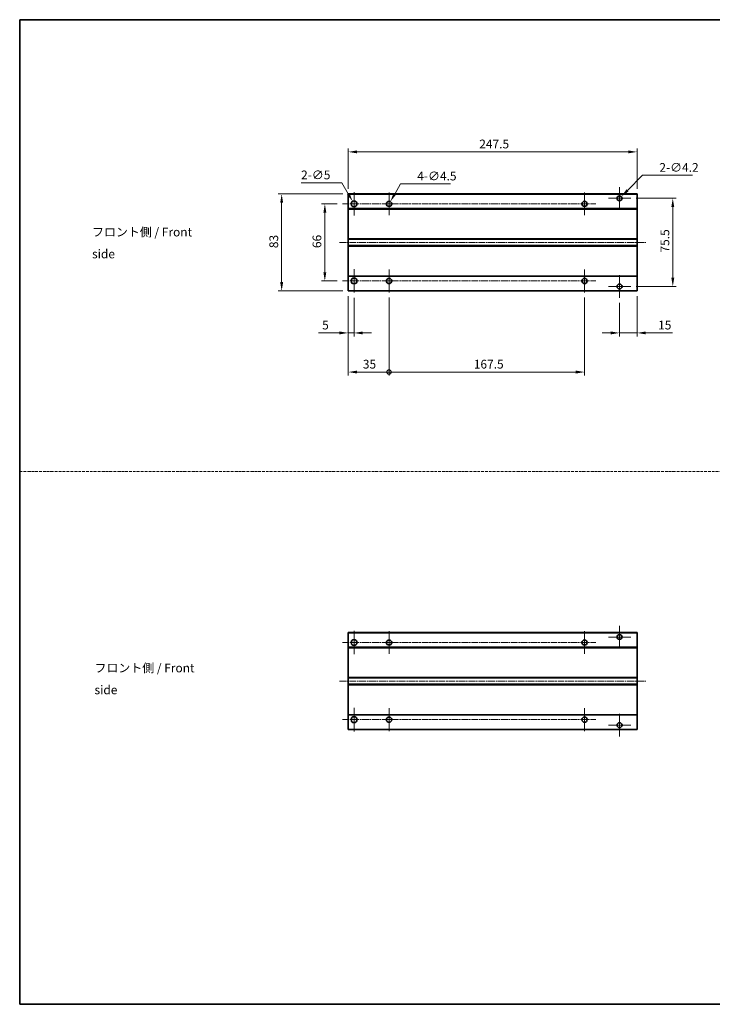
# Model space of a CAD drawing. Units: millimetres. Extents: x 23 to 10846, y 11 to 1697.
# Drawn here: x 5332 to 5925, y 11 to 854 of the extents above; entities that cross this region are included whole.
import ezdxf

# ---------------------------------------------------------------- set-up
doc = ezdxf.new("R2010")
doc.units = ezdxf.units.MM
doc.linetypes.add('CHAIN', pattern=[0.3543, 0.2362, -0.0295, 0.0591, -0.0295])
doc.linetypes.add('DASH_DOT', pattern=[0.37, 0.24, -0.06, 0.01, -0.06])
for name, color, linetype, lineweight in [('Border (ISO)', 7, 'Continuous', 35), ('Dimension (ISO)', 7, 'Continuous', 18), ('Dimension (ISO) @ 1', 7, 'Continuous', 18), ('Sketch Geometry (ISO)', 7, 'Continuous', 18), ('Symbol (ISO)', 7, 'Continuous', 18), ('Visible (ISO)', 7, 'Continuous', 35), ('Visible Narrow (ISO)', 7, 'Continuous', 25)]:
    doc.layers.add(name, color=color, linetype=linetype, lineweight=lineweight)
doc.layers.add('Center Mark (ISO)', color=7, linetype='Continuous', lineweight=18, true_color=0x80ffff)
doc.layers.add('Centerline (ISO)', color=7, linetype='Continuous', lineweight=18, true_color=0x80ffff)
doc.styles.add('Note Text (TK)', font='MS PGothic.ttf')
doc.dimstyles.new('Default - Method 1b (TK)', dxfattribs={"dimscale": 6, "dimtxt": 2.5, "dimasz": 2.5, "dimexe": 1, "dimexo": 1.5, "dimgap": 1, "dimtad": 1, "dimtoh": 1, "dimrnd": 1e-08, "dimdsep": 46, "dimtxsty": 'Note Text (TK)', "dimcen": 0.09, "dimdle": 5, "dimclrd": 100, "dimclre": 100, "dimclrt": 7, "dimadec": 1, "dimazin": 1, "dimtfac": 1, "dimtmove": 0, "dimatfit": 3, "dimfxl": 0, "dimtolj": 1, "dimlwd": -1, "dimlwe": -1, "dimarcsym": 0})

# ---------------------------------------------------------------- blocks, each defined once
blk = doc.blocks.new('図面枠 tk図枠')
at = {"layer": 'Border (ISO)'}
for p, q in [((14.5, 289), (405.5, 289)), ((14.5, 289), (14.5, 8)), ((405.5, 289), (405.5, 8)), ((14.5, 8), (405.5, 8))]:
    blk.add_line(p, q, dxfattribs=at)
blk = doc.blocks.new('*D105')
at = {"layer": 'Defpoints', "color": 0, "transparency": 16777216}
for p in [(5860.76, 740.84), (5613.26, 704.84), (5860.76, 704.84)]:
    blk.add_point(p, dxfattribs=at)
at = {"layer": 'Dimension (ISO)', "color": 100, "transparency": 16777216}
for p, q in [((5613.26, 709.34), (5613.26, 743.84)), ((5860.76, 709.34), (5860.76, 743.84)), ((5620.76, 740.84), (5853.26, 740.84))]:
    blk.add_line(p, q, dxfattribs=at)
for points in [[(5620.76, 742.09), (5620.76, 739.59), (5613.26, 740.84)], [(5853.26, 742.09), (5853.26, 739.59), (5860.76, 740.84)]]:
    blk.add_solid(points, dxfattribs=at)
at = {"layer": 'Dimension (ISO)', "color": 7, "transparency": 16777216, "insert": (5725.55, 747.59), "char_height": 7.5, "attachment_point": 4, "style": 'Note Text (TK)'}
blk.add_mtext('\\A1;247.5', dxfattribs=at)
blk = doc.blocks.new('*D106')
at = {"layer": 'Defpoints', "color": 0, "transparency": 16777216}
for p in [(5617.01, 698.5), (5619.51, 694.17)]:
    blk.add_point(p, dxfattribs=at)
at = {"layer": 'Dimension (ISO)', "color": 100, "transparency": 16777216}
for p, q in [((5572.88, 714.37), (5607.86, 714.37)), ((5607.86, 714.37), (5613.26, 705)), ((5617.99, 696.34), (5618.53, 696.34)), ((5618.26, 696.07), (5618.26, 696.61))]:
    blk.add_line(p, q, dxfattribs=at)
blk.add_solid([(5614.35, 705.62), (5612.18, 704.37), (5617.01, 698.5)], dxfattribs=at)
at = {"layer": 'Dimension (ISO)', "color": 7, "transparency": 16777216, "insert": (5572.88, 721.12), "char_height": 7.5, "attachment_point": 4, "style": 'Note Text (TK)'}
blk.add_mtext('\\A1;\\fＭＳ Ｐゴシック|b0|i0;\\H7.5000;2-∅5', dxfattribs=at)
blk = doc.blocks.new('*D107')
at = {"layer": 'Defpoints', "color": 0, "transparency": 16777216}
for p in [(5647.14, 694.39), (5649.39, 698.29)]:
    blk.add_point(p, dxfattribs=at)
at = {"layer": 'Dimension (ISO)', "color": 100, "transparency": 16777216}
for p, q in [((5658.13, 713.42), (5653.14, 704.78)), ((5700.97, 713.42), (5658.13, 713.42)), ((5647.99, 696.34), (5648.53, 696.34)), ((5648.26, 696.07), (5648.26, 696.61))]:
    blk.add_line(p, q, dxfattribs=at)
blk.add_solid([(5652.06, 705.41), (5654.22, 704.16), (5649.39, 698.29)], dxfattribs=at)
at = {"layer": 'Dimension (ISO)', "color": 7, "transparency": 16777216, "insert": (5672.42, 720.17), "char_height": 7.5, "attachment_point": 4, "style": 'Note Text (TK)'}
blk.add_mtext('\\A1;\\fＭＳ Ｐゴシック|b0|i0;\\H7.5000;4-∅4.5', dxfattribs=at)
blk = doc.blocks.new('*D108')
at = {"layer": 'Defpoints', "color": 0, "transparency": 16777216}
for p in [(5847.25, 702.57), (5844.28, 699.6)]:
    blk.add_point(p, dxfattribs=at)
at = {"layer": 'Dimension (ISO)', "color": 100, "transparency": 16777216}
for p, q in [((5865.46, 720.78), (5852.55, 707.88)), ((5908.22, 720.78), (5865.46, 720.78)), ((5845.49, 701.09), (5846.03, 701.09)), ((5845.76, 700.82), (5845.76, 701.36))]:
    blk.add_line(p, q, dxfattribs=at)
blk.add_solid([(5851.67, 708.76), (5853.44, 706.99), (5847.25, 702.57)], dxfattribs=at)
at = {"layer": 'Dimension (ISO)', "color": 7, "transparency": 16777216, "insert": (5879.84, 727.53), "char_height": 7.5, "attachment_point": 4, "style": 'Note Text (TK)'}
blk.add_mtext('\\A1;\\fＭＳ Ｐゴシック|b0|i0;\\H7.5000;2-∅4.2', dxfattribs=at)
blk = doc.blocks.new('*D109')
at = {"layer": 'Defpoints', "color": 0, "transparency": 16777216}
for p in [(5608.26, 696.34), (5593.26, 630.34), (5608.26, 630.34)]:
    blk.add_point(p, dxfattribs=at)
at = {"layer": 'Dimension (ISO)', "color": 100, "transparency": 16777216}
for p, q in [((5603.76, 696.34), (5590.26, 696.34)), ((5593.26, 688.84), (5593.26, 637.84)), ((5603.76, 630.34), (5590.26, 630.34))]:
    blk.add_line(p, q, dxfattribs=at)
for points in [[(5592.01, 688.84), (5594.51, 688.84), (5593.26, 696.34)], [(5592.01, 637.84), (5594.51, 637.84), (5593.26, 630.34)]]:
    blk.add_solid(points, dxfattribs=at)
at = {"layer": 'Dimension (ISO)', "color": 7, "transparency": 16777216, "insert": (5586.51, 658.48), "char_height": 7.5, "attachment_point": 4, "rotation": 90, "style": 'Note Text (TK)'}
blk.add_mtext('\\A1;66', dxfattribs=at)
blk = doc.blocks.new('*D110')
at = {"layer": 'Defpoints', "color": 0, "transparency": 16777216}
for p in [(5613.26, 704.84), (5556.26, 621.84), (5613.26, 621.84)]:
    blk.add_point(p, dxfattribs=at)
at = {"layer": 'Dimension (ISO)', "color": 100, "transparency": 16777216}
for p, q in [((5608.76, 704.84), (5553.26, 704.84)), ((5556.26, 697.34), (5556.26, 629.34)), ((5608.76, 621.84), (5553.26, 621.84))]:
    blk.add_line(p, q, dxfattribs=at)
for points in [[(5555.01, 697.34), (5557.51, 697.34), (5556.26, 704.84)], [(5555.01, 629.34), (5557.51, 629.34), (5556.26, 621.84)]]:
    blk.add_solid(points, dxfattribs=at)
at = {"layer": 'Dimension (ISO)', "color": 7, "transparency": 16777216, "insert": (5549.51, 658.42), "char_height": 7.5, "attachment_point": 4, "rotation": 90, "style": 'Note Text (TK)'}
blk.add_mtext('\\A1;83', dxfattribs=at)
blk = doc.blocks.new('*D111')
at = {"layer": 'Defpoints', "color": 0, "transparency": 16777216}
for p in [(5613.26, 621.84), (5618.26, 620.34), (5618.26, 585.84)]:
    blk.add_point(p, dxfattribs=at)
at = {"layer": 'Dimension (ISO)', "color": 100, "transparency": 16777216}
for p, q in [((5613.26, 617.34), (5613.26, 582.84)), ((5618.26, 615.84), (5618.26, 582.84)), ((5605.76, 585.84), (5587.92, 585.84)), ((5618.26, 585.84), (5613.26, 585.84)), ((5625.76, 585.84), (5633.26, 585.84))]:
    blk.add_line(p, q, dxfattribs=at)
for points in [[(5605.76, 587.09), (5605.76, 584.59), (5613.26, 585.84)], [(5625.76, 587.09), (5625.76, 584.59), (5618.26, 585.84)]]:
    blk.add_solid(points, dxfattribs=at)
at = {"layer": 'Dimension (ISO)', "color": 7, "transparency": 16777216, "insert": (5590.92, 592.59), "char_height": 7.5, "attachment_point": 4, "style": 'Note Text (TK)'}
blk.add_mtext('\\A1;5', dxfattribs=at)
blk = doc.blocks.new('*D112')
at = {"layer": 'Defpoints', "color": 0, "transparency": 16777216}
for p in [(5845.76, 615.99), (5860.76, 621.84), (5860.76, 585.84)]:
    blk.add_point(p, dxfattribs=at)
at = {"layer": 'Dimension (ISO)', "color": 100, "transparency": 16777216}
for p, q in [((5860.76, 617.34), (5860.76, 582.84)), ((5845.76, 611.49), (5845.76, 582.84)), ((5838.26, 585.84), (5830.76, 585.84)), ((5845.76, 585.84), (5860.76, 585.84)), ((5868.26, 585.84), (5890.97, 585.84))]:
    blk.add_line(p, q, dxfattribs=at)
for points in [[(5838.26, 587.09), (5838.26, 584.59), (5845.76, 585.84)], [(5868.26, 587.09), (5868.26, 584.59), (5860.76, 585.84)]]:
    blk.add_solid(points, dxfattribs=at)
at = {"layer": 'Dimension (ISO)', "color": 7, "transparency": 16777216, "insert": (5878.76, 592.59), "char_height": 7.5, "attachment_point": 4, "style": 'Note Text (TK)'}
blk.add_mtext('\\A1;15', dxfattribs=at)
blk = doc.blocks.new('*D113')
at = {"layer": 'Defpoints', "color": 0, "transparency": 16777216}
for p in [(5855.36, 701.09), (5855.36, 625.59), (5891.36, 625.59)]:
    blk.add_point(p, dxfattribs=at)
at = {"layer": 'Dimension (ISO)', "color": 100, "transparency": 16777216}
for p, q in [((5859.86, 701.09), (5894.36, 701.09)), ((5891.36, 693.59), (5891.36, 633.09)), ((5859.86, 625.59), (5894.36, 625.59))]:
    blk.add_line(p, q, dxfattribs=at)
for points in [[(5890.11, 693.59), (5892.61, 693.59), (5891.36, 701.09)], [(5890.11, 633.09), (5892.61, 633.09), (5891.36, 625.59)]]:
    blk.add_solid(points, dxfattribs=at)
at = {"layer": 'Dimension (ISO)', "color": 7, "transparency": 16777216, "insert": (5884.61, 654.69), "char_height": 7.5, "attachment_point": 4, "rotation": 90, "style": 'Note Text (TK)'}
blk.add_mtext('\\A1;75.5', dxfattribs=at)
blk = doc.blocks.new('_DotSmall')
at = {"color": 0, "linetype": 'ByBlock', "const_width": 0.5}
blk.add_lwpolyline([(-0.0625, 0, 1), (0.0625, 0, 1)], format="xyb", close=True, dxfattribs=at)
blk = doc.blocks.new('*D119')
at = {"layer": 'Defpoints', "color": 0, "transparency": 16777216}
for p in [(5613.26, 621.84), (5648.26, 620.59), (5648.26, 552.34)]:
    blk.add_point(p, dxfattribs=at)
at = {"layer": 'Dimension (ISO)', "color": 100, "transparency": 16777216}
for p, q in [((5613.26, 617.34), (5613.26, 549.34)), ((5648.26, 616.09), (5648.26, 549.34)), ((5620.76, 552.34), (5648.26, 552.34))]:
    blk.add_line(p, q, dxfattribs=at)
blk.add_solid([(5620.76, 553.59), (5620.76, 551.09), (5613.26, 552.34)], dxfattribs=at)
at = {"layer": 'Dimension (ISO)', "color": 100, "transparency": 16777216, "xscale": 7.5, "yscale": 7.5, "zscale": 7.5}
blk.add_blockref('_DotSmall', (5648.26, 552.34), dxfattribs=at)
at = {"layer": 'Dimension (ISO)', "color": 7, "transparency": 16777216, "insert": (5625.83, 559.09), "char_height": 7.5, "attachment_point": 4, "style": 'Note Text (TK)'}
blk.add_mtext('\\A1;35', dxfattribs=at)
blk = doc.blocks.new('*D120')
at = {"layer": 'Defpoints', "color": 0, "transparency": 16777216}
for p in [(5648.26, 620.59), (5815.76, 620.59), (5815.76, 552.34)]:
    blk.add_point(p, dxfattribs=at)
at = {"layer": 'Dimension (ISO)', "color": 100, "transparency": 16777216}
for p, q in [((5648.26, 616.09), (5648.26, 549.34)), ((5815.76, 616.09), (5815.76, 549.34)), ((5648.26, 552.34), (5808.26, 552.34))]:
    blk.add_line(p, q, dxfattribs=at)
blk.add_solid([(5808.26, 553.59), (5808.26, 551.09), (5815.76, 552.34)], dxfattribs=at)
at = {"layer": 'Dimension (ISO)', "color": 100, "transparency": 16777216, "xscale": 7.5, "yscale": 7.5, "zscale": 7.5, "rotation": 180}
blk.add_blockref('_DotSmall', (5648.26, 552.34), dxfattribs=at)
at = {"layer": 'Dimension (ISO)', "color": 7, "transparency": 16777216, "insert": (5720.88, 559.09), "char_height": 7.5, "attachment_point": 4, "style": 'Note Text (TK)'}
blk.add_mtext('\\A1;167.5', dxfattribs=at)

msp = doc.modelspace()

# ---------------------------------------------------------------- linework, layer by layer
at = {"layer": 'Center Mark (ISO)', "linetype": 'CHAIN', "ltscale": 7.111628}
for p, q in [((5845.7645, 710.6878), (5845.7645, 691.4878)), ((5855.3645, 701.0878), (5836.1645, 701.0878)), ((5845.7645, 635.1878), (5845.7645, 615.9878)), ((5855.3645, 625.5878), (5836.1645, 625.5878)), ((5845.7645, 335.0763), (5845.7645, 315.8763)), ((5855.3645, 325.4763), (5836.1645, 325.4763)), ((5845.7645, 259.5763), (5845.7645, 240.3763)), ((5855.3645, 249.9763), (5836.1645, 249.9763))]:
    msp.add_line(p, q, dxfattribs=at)
at = {"layer": 'Center Mark (ISO)', "linetype": 'CHAIN', "ltscale": 7.407949}
for p, q in [((5618.2645, 706.3378), (5618.2645, 686.3378)), ((5618.2645, 640.3378), (5618.2645, 620.3378)), ((5618.2645, 330.7263), (5618.2645, 310.7263)), ((5618.2645, 264.7263), (5618.2645, 244.7263))]:
    msp.add_line(p, q, dxfattribs=at)
at = {"layer": 'Center Mark (ISO)', "linetype": 'CHAIN', "ltscale": 7.222748}
for p, q in [((5648.2645, 706.0878), (5648.2645, 686.5878)), ((5815.7645, 706.0878), (5815.7645, 686.5878)), ((5648.2645, 640.0878), (5648.2645, 620.5878)), ((5815.7645, 640.0878), (5815.7645, 620.5878)), ((5648.2645, 330.4763), (5648.2645, 310.9763)), ((5815.7645, 330.4763), (5815.7645, 310.9763)), ((5648.2645, 264.4763), (5648.2645, 244.9763)), ((5815.7645, 264.4763), (5815.7645, 244.9763))]:
    msp.add_line(p, q, dxfattribs=at)
at = {"layer": 'Centerline (ISO)', "linetype": 'CHAIN', "ltscale": 23.990969}
for p, q in [((5608.2645, 696.3378), (5825.5145, 696.3378)), ((5605.7645, 663.3378), (5868.2645, 663.3378)), ((5608.2645, 630.3378), (5825.5145, 630.3378)), ((5608.2645, 320.7263), (5825.5145, 320.7263)), ((5605.7645, 287.7263), (5868.2645, 287.7263)), ((5608.2645, 254.7263), (5825.5145, 254.7263))]:
    msp.add_line(p, q, dxfattribs=at)
at = {"layer": 'Sketch Geometry (ISO)', "color": 4, "linetype": 'DASH_DOT', "lineweight": 18, "ltscale": 9.032109, "true_color": 0x00ffff}
msp.add_line((5331.8063, 467.1785), (6504.8063, 467.1785), dxfattribs=at)
at = {"layer": 'Visible (ISO)'}
for p, q in [((5613.2645, 704.8378), (5860.7645, 704.8378)), ((5613.2645, 704.5378), (5613.2645, 704.8378)), ((5613.2645, 704.5378), (5613.2645, 692.3378)), ((5860.7645, 704.8378), (5860.7645, 704.5378)), ((5860.7645, 692.3378), (5860.7645, 704.5378)), ((5613.2645, 691.8378), (5613.2645, 692.3378)), ((5613.2645, 692.3378), (5860.7645, 692.3378)), ((5613.2645, 691.8378), (5613.2645, 666.5878)), ((5860.7645, 692.3378), (5860.7645, 691.8378)), ((5860.7645, 666.5878), (5860.7645, 691.8378)), ((5613.2645, 666.0878), (5613.2645, 666.5878)), ((5613.2645, 666.0878), (5613.2645, 660.5878)), ((5613.2645, 666.0878), (5860.7645, 666.0878)), ((5860.7645, 666.5878), (5860.7645, 666.0878)), ((5860.7645, 660.5878), (5860.7645, 666.0878)), ((5613.2645, 660.5878), (5860.7645, 660.5878)), ((5613.2645, 660.0878), (5613.2645, 660.5878)), ((5613.2645, 660.0878), (5613.2645, 634.8378)), ((5860.7645, 660.5878), (5860.7645, 660.0878)), ((5860.7645, 634.8378), (5860.7645, 660.0878)), ((5613.2645, 634.3378), (5613.2645, 634.8378)), ((5613.2645, 634.3378), (5613.2645, 622.1378)), ((5613.2645, 634.3378), (5860.7645, 634.3378)), ((5860.7645, 634.8378), (5860.7645, 634.3378)), ((5860.7645, 622.1378), (5860.7645, 634.3378)), ((5613.2645, 621.8378), (5613.2645, 622.1378)), ((5613.2645, 621.8378), (5860.7645, 621.8378)), ((5860.7645, 622.1378), (5860.7645, 621.8378)), ((5613.2645, 329.2263), (5860.7645, 329.2263)), ((5613.2645, 328.9263), (5613.2645, 329.2263)), ((5613.2645, 328.9263), (5613.2645, 316.7263)), ((5860.7645, 329.2263), (5860.7645, 328.9263)), ((5860.7645, 316.7263), (5860.7645, 328.9263)), ((5613.2645, 316.2263), (5613.2645, 316.7263)), ((5613.2645, 316.7263), (5860.7645, 316.7263)), ((5613.2645, 316.2263), (5613.2645, 290.9763)), ((5860.7645, 316.7263), (5860.7645, 316.2263)), ((5860.7645, 290.9763), (5860.7645, 316.2263)), ((5613.2645, 290.4763), (5613.2645, 290.9763)), ((5613.2645, 290.4763), (5613.2645, 284.9763)), ((5613.2645, 290.4763), (5860.7645, 290.4763)), ((5860.7645, 290.9763), (5860.7645, 290.4763)), ((5860.7645, 284.9763), (5860.7645, 290.4763)), ((5613.2645, 284.9763), (5860.7645, 284.9763)), ((5613.2645, 284.4763), (5613.2645, 284.9763)), ((5613.2645, 284.4763), (5613.2645, 259.2263)), ((5860.7645, 284.9763), (5860.7645, 284.4763)), ((5860.7645, 259.2263), (5860.7645, 284.4763)), ((5613.2645, 258.7263), (5613.2645, 259.2263)), ((5613.2645, 258.7263), (5613.2645, 246.5263)), ((5613.2645, 258.7263), (5860.7645, 258.7263)), ((5860.7645, 259.2263), (5860.7645, 258.7263)), ((5860.7645, 246.5263), (5860.7645, 258.7263)), ((5613.2645, 246.2263), (5613.2645, 246.5263)), ((5613.2645, 246.2263), (5860.7645, 246.2263)), ((5860.7645, 246.5263), (5860.7645, 246.2263))]:
    msp.add_line(p, q, dxfattribs=at)
for centre, radius in [((5845.7645, 701.0878), 2.1), ((5618.2645, 696.3378), 2.5), ((5648.2645, 696.3378), 2.25), ((5815.7645, 696.3378), 2.25), ((5618.2645, 630.3378), 2.5), ((5648.2645, 630.3378), 2.25), ((5815.7645, 630.3378), 2.25), ((5845.7645, 625.5878), 2.1), ((5618.2645, 320.7263), 2.5), ((5648.2645, 320.7263), 2.25), ((5815.7645, 320.7263), 2.25), ((5845.7645, 325.4763), 2.1), ((5618.2645, 254.7263), 2.5), ((5648.2645, 254.7263), 2.25), ((5815.7645, 254.7263), 2.25), ((5845.7645, 249.9763), 2.1)]:
    msp.add_circle(centre, radius, dxfattribs=at)
at = {"layer": 'Visible Narrow (ISO)'}
for p, q in [((5613.2645, 704.5378), (5860.7645, 704.5378)), ((5613.2645, 691.8378), (5860.7645, 691.8378)), ((5613.2645, 666.5878), (5860.7645, 666.5878)), ((5613.2645, 660.0878), (5860.7645, 660.0878)), ((5613.2645, 634.8378), (5860.7645, 634.8378)), ((5613.2645, 622.1378), (5860.7645, 622.1378)), ((5613.2645, 328.9263), (5860.7645, 328.9263)), ((5613.2645, 316.2263), (5860.7645, 316.2263)), ((5613.2645, 290.9763), (5860.7645, 290.9763)), ((5613.2645, 284.4763), (5860.7645, 284.4763)), ((5613.2645, 259.2263), (5860.7645, 259.2263)), ((5613.2645, 246.5263), (5860.7645, 246.5263))]:
    msp.add_line(p, q, dxfattribs=at)

# ---------------------------------------------------------------- block references
at = {"xscale": 3, "yscale": 3, "zscale": 3}
msp.add_blockref('図面枠 tk図枠', (5288.3062, -12.9787), dxfattribs=at)

# ---------------------------------------------------------------- texts
at = {"layer": 'Symbol (ISO)', "color": 7, "char_height": 7.5, "width": 106.885965, "attachment_point": 4, "line_spacing_factor": 1.5, "style": 'Note Text (TK)'}
for insert in [(5393.8354, 662.8447), (5395.9077, 289.6248)]:
    msp.add_mtext('{\\fＭＳ Ｐゴシック|b0|i0;フロント側 / Front side}', dxfattribs=dict(at, insert=insert))

# ---------------------------------------------------------------- dimensions: what is measured, and where the dimension line sits
at = {"layer": 'Dimension (ISO) @ 1', "color": 100, "true_color": 0x00ff3f}
for base, p1, p2, angle, override, picture, middle in [((5860.7645, 740.8378), (5613.2645, 704.8378), (5860.7645, 704.8378), 180, {"dimscale": 1, "dimtxt": 7.5, "dimasz": 7.5, "dimexe": 3, "dimexo": 4.5, "dimgap": 3, "dimtoh": 0, "dimdec": 2, "dimcen": 0.27, "dimtol": 0, "dimlim": 0, "dimtp": 0, "dimtm": 0, "dimtdec": 2, "dimtix": 0, "dimtofl": 0, "dimtmove": 0, "dimatfit": 1}, '*D105', (5737.0145, 740.8378)), ((5556.2645, 621.8378), (5613.2645, 704.8378), (5613.2645, 621.8378), 270, {"dimscale": 1, "dimtxt": 7.5, "dimasz": 7.5, "dimexe": 3, "dimexo": 4.5, "dimgap": 3, "dimtoh": 0, "dimdec": 2, "dimcen": 0.27, "dimtol": 0, "dimlim": 0, "dimtp": 0, "dimtm": 0, "dimtdec": 2, "dimtix": 0, "dimtofl": 0, "dimtmove": 0, "dimatfit": 1}, '*D110', (5556.2645, 663.3378)), ((5891.3645, 625.5878), (5855.3645, 701.0878), (5855.3645, 625.5878), 90, {"dimscale": 1, "dimtxt": 7.5, "dimasz": 7.5, "dimexe": 3, "dimexo": 4.5, "dimgap": 3, "dimtoh": 0, "dimdec": 2, "dimcen": 0.27, "dimtol": 0, "dimlim": 0, "dimtp": 0, "dimtm": 0, "dimtdec": 2, "dimtix": 0, "dimtofl": 0, "dimtmove": 0, "dimatfit": 1}, '*D113', (5891.3645, 663.3378)), ((5593.2645, 630.3378), (5608.2645, 696.3378), (5608.2645, 630.3378), 270, {"dimscale": 1, "dimtxt": 7.5, "dimasz": 7.5, "dimexe": 3, "dimexo": 4.5, "dimgap": 3, "dimtoh": 0, "dimdec": 2, "dimcen": 0.27, "dimtol": 0, "dimlim": 0, "dimtp": 0, "dimtm": 0, "dimtdec": 2, "dimtix": 0, "dimtofl": 0, "dimtmove": 0, "dimatfit": 1}, '*D109', (5593.2645, 663.3378)), ((5618.2645, 585.8378), (5613.2645, 621.8378), (5618.2645, 620.3378), 180, {"dimscale": 1, "dimtxt": 7.5, "dimasz": 7.5, "dimexe": 3, "dimexo": 4.5, "dimgap": 3, "dimtoh": 0, "dimdec": 2, "dimcen": 0.27, "dimtol": 0, "dimlim": 0, "dimtp": 0, "dimtm": 0, "dimtdec": 2, "dimtix": 0, "dimtofl": 1, "dimtmove": 0, "dimatfit": 1}, '*D111', (5593.0912, 585.8378)), ((5648.2645, 552.3378), (5613.2645, 621.8378), (5648.2645, 620.5878), 180, {"dimscale": 1, "dimtxt": 7.5, "dimasz": 7.5, "dimexe": 3, "dimexo": 4.5, "dimgap": 3, "dimtoh": 0, "dimdec": 2, "dimblk2": 'DotSmall', "dimsah": 1, "dimcen": 0.27, "dimdle": 0, "dimtol": 0, "dimlim": 0, "dimtp": 0, "dimtm": 0, "dimtdec": 2, "dimtix": 0, "dimtofl": 0, "dimtmove": 0, "dimatfit": 1}, '*D119', (5630.7345, 552.3378)), ((5815.7645, 552.3378), (5648.2645, 620.5878), (5815.7645, 620.5878), 180, {"dimscale": 1, "dimtxt": 7.5, "dimasz": 7.5, "dimexe": 3, "dimexo": 4.5, "dimgap": 3, "dimtoh": 0, "dimdec": 2, "dimblk1": 'DotSmall', "dimsah": 1, "dimcen": 0.27, "dimdle": 0, "dimtol": 0, "dimlim": 0, "dimtp": 0, "dimtm": 0, "dimtdec": 2, "dimtix": 0, "dimtofl": 0, "dimtmove": 0, "dimatfit": 1}, '*D120', (5732.0445, 552.3378)), ((5860.7645, 585.8378), (5845.7645, 615.9878), (5860.7645, 621.8378), 180, {"dimscale": 1, "dimtxt": 7.5, "dimasz": 7.5, "dimexe": 3, "dimexo": 4.5, "dimgap": 3, "dimtoh": 0, "dimdec": 2, "dimcen": 0.27, "dimtol": 0, "dimlim": 0, "dimtp": 0, "dimtm": 0, "dimtdec": 2, "dimtix": 0, "dimtofl": 1, "dimtmove": 0, "dimatfit": 1}, '*D112', (5883.3668, 585.8378))]:
    dim = msp.add_linear_dim(base=base, p1=p1, p2=p2, angle=angle, dimstyle='Default - Method 1b (TK)', override=override, dxfattribs=at)
    dim.commit()
    dim.dimension.update_dxf_attribs({"geometry": picture, "text_midpoint": middle, "dimtype": 128})
for p1, p2, text, picture, middle in [((5619.5145, 694.1727), (5617.0145, 698.5028), '\\fＭＳ Ｐゴシック|b0|i0;\\H7.5000;2-<>', '*D106', (5583.2324, 714.366)), ((5647.1395, 694.3892), (5649.3895, 698.2863), '\\fＭＳ Ｐゴシック|b0|i0;\\H7.5000;4-<>', '*D107', (5686.6982, 713.4206)), ((5844.2796, 699.6029), (5847.2494, 702.5727), '\\fＭＳ Ｐゴシック|b0|i0;\\H7.5000;2-<>', '*D108', (5894.0264, 720.7788))]:
    dim = msp.add_diameter_dim_2p(p1=p1, p2=p2, text=text, dimstyle='Default - Method 1b (TK)', override={"dimscale": 1, "dimtxt": 7.5, "dimasz": 7.5, "dimexe": 3, "dimexo": 4.5, "dimgap": 3, "dimtih": 1, "dimdec": 2, "dimlfac": 1, "dimcen": 0.27, "dimtol": 0, "dimlim": 0, "dimtp": 0, "dimtm": 0, "dimtdec": 2, "dimtix": 0, "dimtofl": 0, "dimtmove": 0, "dimatfit": 3}, dxfattribs=at)
    dim.commit()
    dim.dimension.update_dxf_attribs({"geometry": picture, "text_midpoint": middle, "dimtype": 131})

doc.saveas('drawing.dxf')
